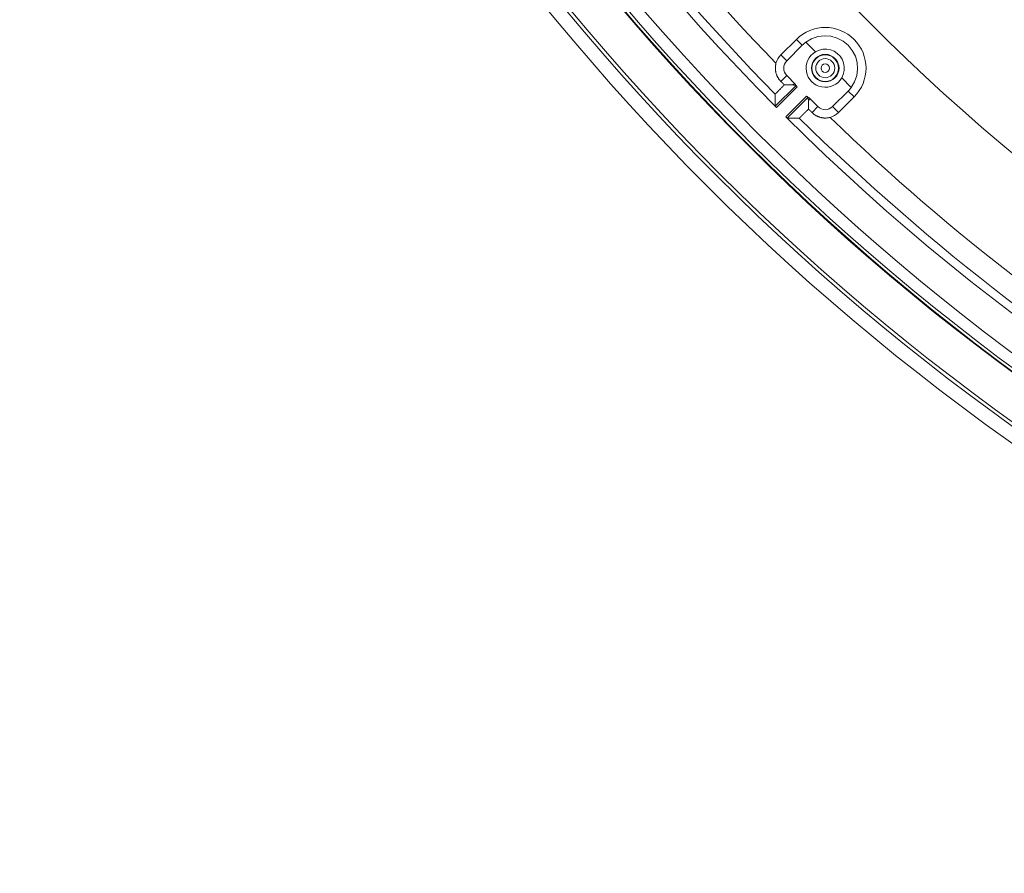
# Model space of a CAD drawing. Units: inches. Extents: x -92 to 153, y -84 to 248.
# Drawn here: x -32 to -26, y 144 to 149 of the extents above; entities that cross this region are included whole.
import ezdxf

# ---------------------------------------------------------------- set-up
doc = ezdxf.new("R2010")
doc.units = ezdxf.units.IN
doc.header["$LTSCALE"] = 10
doc.header["$MEASUREMENT"] = 0
doc.layers.add('object', color=1, linetype='Continuous')

msp = doc.modelspace()

# ---------------------------------------------------------------- linework, layer by layer
at = {"layer": 'object', "linetype": 'Continuous', "lineweight": 0}
for p, q in [((-27.50289, 148.94615), (-27.4145, 149.03454)), ((-27.46946, 148.91272), (-27.38107, 149.00111)), ((-27.4145, 149.03454), (-27.38107, 149.00111)), ((-27.36057, 149.01878), (-27.30626, 148.96447)), ((-27.50289, 148.94615), (-27.46946, 148.91272)), ((-27.50282, 148.79617), (-27.46946, 148.82953)), ((-27.48304, 148.77639), (-27.43581, 148.77639)), ((-27.46946, 148.82953), (-27.41909, 148.77916)), ((-27.15774, 148.81595), (-27.10342, 148.76163)), ((-27.53451, 148.65508), (-27.41601, 148.77358)), ((-27.52752, 148.64792), (-27.41049, 148.76495)), ((-27.20949, 148.65275), (-27.1211, 148.74114)), ((-27.1211, 148.74114), (-27.08767, 148.70771)), ((-27.47429, 148.59468), (-27.35725, 148.71172)), ((-27.46713, 148.5877), (-27.34863, 148.7062)), ((-27.34582, 148.63917), (-27.34582, 148.6864)), ((-27.34305, 148.70312), (-27.29268, 148.65275)), ((-27.17606, 148.61932), (-27.08767, 148.70771)), ((-27.32604, 148.61939), (-27.29268, 148.65275)), ((-27.20949, 148.65275), (-27.17606, 148.61932))]:
    msp.add_line(p, q, dxfattribs=at)
at = {"layer": 'object', "linetype": 'Continuous', "lineweight": 0, "extrusion": (0, 0, -1)}
for points in [[(27.36057, 149.01878), (27.3285, 149.03785), (27.29323, 149.05005), (27.25623, 149.05488), (27.21901, 149.05213), (27.18312, 149.04192), (27.15003, 149.02468), (27.1211, 149.00111), (27.09753, 148.97218), (27.08028, 148.93909), (27.07008, 148.90319), (27.06733, 148.86598), (27.07216, 148.82898), (27.08435, 148.79371), (27.10342, 148.76163)], [(27.30626, 148.96447), (27.28631, 148.97367), (27.26492, 148.97867), (27.24295, 148.97925), (27.22133, 148.97539), (27.20092, 148.96725), (27.18257, 148.95517), (27.16704, 148.93963), (27.15496, 148.92129), (27.14682, 148.90088), (27.14296, 148.87925), (27.14354, 148.85729), (27.14854, 148.8359), (27.15774, 148.81595)]]:
    msp.add_lwpolyline(points, dxfattribs=at)
at = {"layer": 'object', "linetype": 'Continuous', "lineweight": 0}
for points in [[(-27.50282, 148.79617), (-27.50477, 148.79817), (-27.50666, 148.80021), (-27.50849, 148.80231), (-27.51027, 148.80444), (-27.51199, 148.80663), (-27.51365, 148.80885), (-27.51525, 148.81111), (-27.51679, 148.81342), (-27.51827, 148.81576), (-27.51969, 148.81814), (-27.52104, 148.82056), (-27.52233, 148.82301), (-27.52356, 148.82549), (-27.52472, 148.82801), (-27.52582, 148.83056), (-27.52685, 148.83314), (-27.52782, 148.83574), (-27.52872, 148.83838), (-27.52955, 148.84104), (-27.53031, 148.84372), (-27.531, 148.84643), (-27.53162, 148.84915), (-27.53217, 148.85188), (-27.53264, 148.85462), (-27.53304, 148.85736), (-27.53337, 148.86012), (-27.53362, 148.86288), (-27.5338, 148.86565), (-27.53391, 148.86841), (-27.53395, 148.87118), (-27.53392, 148.87395), (-27.53381, 148.87672), (-27.53363, 148.87949), (-27.53338, 148.88225), (-27.53305, 148.885), (-27.53265, 148.88775), (-27.53218, 148.89049), (-27.53164, 148.89322), (-27.53102, 148.89594), (-27.53033, 148.89865)], [(-27.48304, 148.77639), (-27.48377, 148.77565), (-27.4845, 148.77491), (-27.48523, 148.77417), (-27.48597, 148.77343), (-27.4867, 148.77269), (-27.48743, 148.77195), (-27.48816, 148.77121), (-27.48889, 148.77047), (-27.48962, 148.76973), (-27.49035, 148.76899), (-27.49107, 148.76825), (-27.4918, 148.76751), (-27.49253, 148.76677), (-27.49326, 148.76603), (-27.49399, 148.76529), (-27.49472, 148.76454), (-27.49545, 148.7638), (-27.49618, 148.76306), (-27.49691, 148.76232), (-27.49764, 148.76158), (-27.49837, 148.76084), (-27.4991, 148.7601), (-27.49983, 148.75936), (-27.50056, 148.75862), (-27.50129, 148.75788), (-27.50202, 148.75714), (-27.50275, 148.7564), (-27.50348, 148.75566), (-27.50421, 148.75492), (-27.50494, 148.75419), (-27.50568, 148.75345), (-27.50641, 148.75271), (-27.50714, 148.75197), (-27.50788, 148.75124), (-27.50861, 148.7505), (-27.50935, 148.74977), (-27.51008, 148.74903), (-27.51082, 148.7483), (-27.51155, 148.74756), (-27.51229, 148.74683), (-27.51302, 148.74609), (-27.51376, 148.74536), (-27.51449, 148.74462), (-27.51523, 148.74389), (-27.51596, 148.74315), (-27.51669, 148.74241), (-27.51742, 148.74167), (-27.51815, 148.74093), (-27.51888, 148.74019), (-27.5196, 148.73944), (-27.52033, 148.7387), (-27.52105, 148.73795), (-27.52177, 148.7372), (-27.52249, 148.73645), (-27.52321, 148.7357), (-27.52392, 148.73494), (-27.52464, 148.73419), (-27.52535, 148.73343), (-27.52606, 148.73268), (-27.52677, 148.73192), (-27.52748, 148.73116), (-27.52819, 148.7304), (-27.52894, 148.72968), (-27.52973, 148.72902), (-27.53055, 148.72841), (-27.53136, 148.72782), (-27.53213, 148.72724), (-27.53283, 148.72665), (-27.53342, 148.72602), (-27.53389, 148.72534), (-27.53419, 148.72458), (-27.5343, 148.72373)], [(-27.4245, 148.78458), (-27.42478, 148.78437), (-27.42507, 148.78417), (-27.42535, 148.78396), (-27.42563, 148.78376), (-27.42592, 148.78356), (-27.4262, 148.78335), (-27.42648, 148.78315), (-27.42677, 148.78294), (-27.42705, 148.78274), (-27.42733, 148.78253), (-27.42761, 148.78233), (-27.4279, 148.78213), (-27.42818, 148.78192), (-27.42846, 148.78172), (-27.42875, 148.78151), (-27.42903, 148.78131), (-27.42931, 148.7811), (-27.42959, 148.7809), (-27.42988, 148.78069), (-27.43016, 148.78049), (-27.43044, 148.78028), (-27.43072, 148.78008), (-27.43101, 148.77987), (-27.43129, 148.77967), (-27.43157, 148.77946), (-27.43185, 148.77926), (-27.43214, 148.77906), (-27.43242, 148.77885), (-27.4327, 148.77865), (-27.43298, 148.77844), (-27.43327, 148.77823), (-27.43355, 148.77803), (-27.43383, 148.77782), (-27.43411, 148.77762), (-27.43439, 148.77741), (-27.43468, 148.77721), (-27.43496, 148.777), (-27.43524, 148.7768), (-27.43552, 148.77659), (-27.43581, 148.77639)], [(-27.41601, 148.77358), (-27.4165, 148.77364), (-27.417, 148.7737), (-27.4175, 148.77377), (-27.41799, 148.77383), (-27.41849, 148.7739), (-27.41898, 148.77396), (-27.41948, 148.77403), (-27.41997, 148.77409), (-27.42047, 148.77416), (-27.42097, 148.77422), (-27.42146, 148.77429), (-27.42196, 148.77436), (-27.42245, 148.77442), (-27.42295, 148.77449), (-27.42344, 148.77456), (-27.42394, 148.77463), (-27.42443, 148.7747), (-27.42493, 148.77477), (-27.42542, 148.77484), (-27.42592, 148.77491), (-27.42641, 148.77498), (-27.42691, 148.77505), (-27.4274, 148.77512), (-27.4279, 148.77519), (-27.42839, 148.77526), (-27.42889, 148.77534), (-27.42938, 148.77541), (-27.42988, 148.77548), (-27.43037, 148.77556), (-27.43086, 148.77563), (-27.43136, 148.7757), (-27.43185, 148.77578), (-27.43235, 148.77585), (-27.43284, 148.77593), (-27.43334, 148.776), (-27.43383, 148.77608), (-27.43432, 148.77616), (-27.43482, 148.77623), (-27.43531, 148.77631), (-27.43581, 148.77639)], [(-27.53432, 148.71944), (-27.53432, 148.71937), (-27.53432, 148.7193), (-27.53432, 148.71923), (-27.53432, 148.71916), (-27.53432, 148.71909), (-27.53432, 148.71902), (-27.53432, 148.71895), (-27.53432, 148.71888), (-27.53432, 148.71881), (-27.53432, 148.71874), (-27.53432, 148.71867), (-27.53433, 148.7186), (-27.53433, 148.71853), (-27.53433, 148.71846), (-27.53433, 148.71839), (-27.53433, 148.71832), (-27.53433, 148.71825), (-27.53433, 148.71818), (-27.53433, 148.7181), (-27.53433, 148.71803), (-27.53433, 148.71796), (-27.53433, 148.71789), (-27.53433, 148.71782), (-27.53433, 148.71775), (-27.53433, 148.71768), (-27.53433, 148.71761), (-27.53433, 148.71754), (-27.53433, 148.71747), (-27.53433, 148.7174), (-27.53433, 148.71733), (-27.53433, 148.71726), (-27.53433, 148.71719), (-27.53433, 148.71712), (-27.53433, 148.71705), (-27.53433, 148.71698), (-27.53433, 148.71691), (-27.53433, 148.71684), (-27.53433, 148.71677), (-27.53433, 148.7167), (-27.53433, 148.71663)], [(-27.5343, 148.72331), (-27.5343, 148.72324), (-27.5343, 148.72316), (-27.53431, 148.72309), (-27.53431, 148.72302), (-27.53431, 148.72295), (-27.53431, 148.72288), (-27.53431, 148.7228), (-27.53431, 148.72273), (-27.53431, 148.72266), (-27.53431, 148.72259), (-27.53431, 148.72252), (-27.53431, 148.72244), (-27.53431, 148.72237), (-27.53431, 148.7223), (-27.53431, 148.72223), (-27.53431, 148.72216), (-27.53431, 148.72209), (-27.53431, 148.72201), (-27.53431, 148.72194), (-27.53431, 148.72187), (-27.53431, 148.7218), (-27.53431, 148.72173), (-27.53431, 148.72165), (-27.53431, 148.72158), (-27.53431, 148.72151), (-27.53431, 148.72144), (-27.53431, 148.72137), (-27.53431, 148.7213), (-27.53431, 148.72122), (-27.53431, 148.72115), (-27.53431, 148.72108), (-27.53431, 148.72101), (-27.53431, 148.72094), (-27.53432, 148.72086), (-27.53432, 148.72079), (-27.53432, 148.72072), (-27.53432, 148.72065), (-27.53432, 148.72058), (-27.53432, 148.72051), (-27.53432, 148.72043)], [(-27.41601, 148.77358), (-27.41579, 148.77353), (-27.41559, 148.77345), (-27.41541, 148.77336), (-27.41524, 148.77324), (-27.4151, 148.7731), (-27.41496, 148.77294), (-27.41484, 148.77277), (-27.41472, 148.77258), (-27.41462, 148.77238), (-27.41452, 148.77217), (-27.41443, 148.77194), (-27.41434, 148.77171), (-27.41425, 148.77147), (-27.41417, 148.77122), (-27.41408, 148.77097), (-27.41398, 148.77071), (-27.41389, 148.77046), (-27.41378, 148.7702), (-27.41367, 148.76995), (-27.41354, 148.7697), (-27.41341, 148.76945), (-27.41326, 148.76921), (-27.41311, 148.76897), (-27.41296, 148.76873), (-27.4128, 148.7685), (-27.41265, 148.76826), (-27.4125, 148.76802), (-27.41235, 148.76779), (-27.41219, 148.76755), (-27.41204, 148.76731), (-27.41189, 148.76708), (-27.41173, 148.76684), (-27.41158, 148.7666), (-27.41142, 148.76637), (-27.41127, 148.76613), (-27.41111, 148.76589), (-27.41096, 148.76566), (-27.4108, 148.76542), (-27.41065, 148.76519), (-27.41049, 148.76495)], [(-27.53451, 148.65508), (-27.53451, 148.65628), (-27.53451, 148.65749), (-27.5345, 148.6587), (-27.5345, 148.65991), (-27.5345, 148.66112), (-27.5345, 148.66232), (-27.53449, 148.66353), (-27.53449, 148.66474), (-27.53449, 148.66595), (-27.53449, 148.66716), (-27.53448, 148.66836), (-27.53448, 148.66957), (-27.53448, 148.67078), (-27.53447, 148.67199), (-27.53447, 148.67319), (-27.53447, 148.6744), (-27.53447, 148.67561), (-27.53446, 148.67682), (-27.53446, 148.67803), (-27.53446, 148.67923), (-27.53445, 148.68044), (-27.53445, 148.68165), (-27.53445, 148.68286), (-27.53444, 148.68407), (-27.53444, 148.68527), (-27.53444, 148.68648), (-27.53443, 148.68769), (-27.53443, 148.6889), (-27.53443, 148.69011), (-27.53442, 148.69131), (-27.53442, 148.69252), (-27.53442, 148.69373), (-27.53441, 148.69494), (-27.53441, 148.69615), (-27.53441, 148.69735), (-27.5344, 148.69856), (-27.5344, 148.69977), (-27.53439, 148.70098), (-27.53439, 148.70219), (-27.53439, 148.70339)], [(-27.53433, 148.71663), (-27.53433, 148.7163), (-27.53434, 148.71597), (-27.53434, 148.71563), (-27.53434, 148.7153), (-27.53434, 148.71497), (-27.53434, 148.71464), (-27.53434, 148.71431), (-27.53434, 148.71398), (-27.53435, 148.71365), (-27.53435, 148.71332), (-27.53435, 148.71299), (-27.53435, 148.71266), (-27.53435, 148.71233), (-27.53435, 148.712), (-27.53435, 148.71166), (-27.53436, 148.71133), (-27.53436, 148.711), (-27.53436, 148.71067), (-27.53436, 148.71034), (-27.53436, 148.71001), (-27.53436, 148.70968), (-27.53436, 148.70935), (-27.53436, 148.70902), (-27.53437, 148.70869), (-27.53437, 148.70836), (-27.53437, 148.70803), (-27.53437, 148.70769), (-27.53437, 148.70736), (-27.53437, 148.70703), (-27.53437, 148.7067), (-27.53438, 148.70637), (-27.53438, 148.70604), (-27.53438, 148.70571), (-27.53438, 148.70538), (-27.53438, 148.70505), (-27.53438, 148.70472), (-27.53438, 148.70439), (-27.53438, 148.70406), (-27.53439, 148.70372), (-27.53439, 148.70339)], [(-27.35725, 148.71172), (-27.35702, 148.71156), (-27.35678, 148.71141), (-27.35655, 148.71125), (-27.35631, 148.71109), (-27.35608, 148.71094), (-27.35584, 148.71078), (-27.35561, 148.71063), (-27.35537, 148.71048), (-27.35513, 148.71032), (-27.3549, 148.71017), (-27.35466, 148.71001), (-27.35442, 148.70986), (-27.35419, 148.70971), (-27.35395, 148.70956), (-27.35371, 148.7094), (-27.35347, 148.70925), (-27.35324, 148.7091), (-27.353, 148.70895), (-27.35276, 148.7088), (-27.35251, 148.70866), (-27.35226, 148.70854), (-27.35201, 148.70843), (-27.35175, 148.70832), (-27.3515, 148.70822), (-27.35124, 148.70813), (-27.35099, 148.70804), (-27.35074, 148.70795), (-27.3505, 148.70787), (-27.35027, 148.70778), (-27.35004, 148.70769), (-27.34983, 148.70759), (-27.34963, 148.70748), (-27.34944, 148.70737), (-27.34926, 148.70725), (-27.34911, 148.70711), (-27.34897, 148.70696), (-27.34885, 148.7068), (-27.34875, 148.70662), (-27.34868, 148.70642), (-27.34863, 148.7062)], [(-27.34863, 148.7062), (-27.34857, 148.7057), (-27.3485, 148.70521), (-27.34844, 148.70471), (-27.34838, 148.70422), (-27.34831, 148.70372), (-27.34825, 148.70322), (-27.34818, 148.70273), (-27.34812, 148.70223), (-27.34805, 148.70174), (-27.34798, 148.70124), (-27.34792, 148.70075), (-27.34785, 148.70025), (-27.34778, 148.69976), (-27.34772, 148.69926), (-27.34765, 148.69877), (-27.34758, 148.69827), (-27.34751, 148.69778), (-27.34744, 148.69728), (-27.34737, 148.69679), (-27.3473, 148.69629), (-27.34723, 148.6958), (-27.34716, 148.6953), (-27.34709, 148.69481), (-27.34702, 148.69431), (-27.34694, 148.69382), (-27.34687, 148.69332), (-27.3468, 148.69283), (-27.34673, 148.69233), (-27.34665, 148.69184), (-27.34658, 148.69134), (-27.3465, 148.69085), (-27.34643, 148.69036), (-27.34636, 148.68986), (-27.34628, 148.68937), (-27.3462, 148.68887), (-27.34613, 148.68838), (-27.34605, 148.68788), (-27.34598, 148.68739), (-27.3459, 148.6869), (-27.34582, 148.6864)], [(-27.34582, 148.6864), (-27.34562, 148.68668), (-27.34541, 148.68697), (-27.3452, 148.68725), (-27.345, 148.68753), (-27.34479, 148.68781), (-27.34459, 148.6881), (-27.34438, 148.68838), (-27.34418, 148.68866), (-27.34397, 148.68894), (-27.34377, 148.68922), (-27.34356, 148.68951), (-27.34336, 148.68979), (-27.34315, 148.69007), (-27.34295, 148.69035), (-27.34274, 148.69064), (-27.34254, 148.69092), (-27.34233, 148.6912), (-27.34213, 148.69148), (-27.34192, 148.69177), (-27.34172, 148.69205), (-27.34151, 148.69233), (-27.34131, 148.69261), (-27.3411, 148.6929), (-27.3409, 148.69318), (-27.3407, 148.69346), (-27.34049, 148.69374), (-27.34029, 148.69403), (-27.34008, 148.69431), (-27.33988, 148.69459), (-27.33967, 148.69488), (-27.33947, 148.69516), (-27.33926, 148.69544), (-27.33906, 148.69572), (-27.33886, 148.69601), (-27.33865, 148.69629), (-27.33845, 148.69657), (-27.33824, 148.69686), (-27.33804, 148.69714), (-27.33784, 148.69742), (-27.33763, 148.69771)], [(-27.39848, 148.58791), (-27.39762, 148.58802), (-27.39687, 148.58832), (-27.39619, 148.58879), (-27.39556, 148.58938), (-27.39496, 148.59008), (-27.39438, 148.59085), (-27.3938, 148.59166), (-27.39319, 148.59248), (-27.39253, 148.59327), (-27.39181, 148.59402), (-27.39105, 148.59473), (-27.39029, 148.59543), (-27.38953, 148.59615), (-27.38877, 148.59686), (-27.38802, 148.59757), (-27.38726, 148.59828), (-27.38651, 148.599), (-27.38576, 148.59972), (-27.38501, 148.60044), (-27.38426, 148.60116), (-27.38351, 148.60188), (-27.38276, 148.6026), (-27.38202, 148.60333), (-27.38128, 148.60406), (-27.38054, 148.60479), (-27.3798, 148.60552), (-27.37906, 148.60625), (-27.37832, 148.60698), (-27.37758, 148.60772), (-27.37685, 148.60845), (-27.37611, 148.60918), (-27.37538, 148.60992), (-27.37464, 148.61066), (-27.37391, 148.61139), (-27.37318, 148.61213), (-27.37244, 148.61286), (-27.37171, 148.6136), (-27.37097, 148.61433), (-27.37023, 148.61507), (-27.3695, 148.6158), (-27.36876, 148.61653), (-27.36802, 148.61726), (-27.36728, 148.618), (-27.36655, 148.61873), (-27.36581, 148.61946), (-27.36507, 148.62019), (-27.36433, 148.62092), (-27.36359, 148.62165), (-27.36285, 148.62238), (-27.36211, 148.62311), (-27.36137, 148.62384), (-27.36063, 148.62457), (-27.35989, 148.6253), (-27.35914, 148.62603), (-27.3584, 148.62676), (-27.35766, 148.62749), (-27.35692, 148.62822), (-27.35618, 148.62895), (-27.35544, 148.62967), (-27.3547, 148.6304), (-27.35396, 148.63113), (-27.35322, 148.63186), (-27.35248, 148.63259), (-27.35174, 148.63332), (-27.351, 148.63405), (-27.35026, 148.63478), (-27.34952, 148.63551), (-27.34878, 148.63624), (-27.34804, 148.63697), (-27.3473, 148.6377), (-27.34656, 148.63844), (-27.34582, 148.63917)], [(-27.22356, 148.59187), (-27.22627, 148.59119), (-27.22899, 148.59057), (-27.23172, 148.59003), (-27.23446, 148.58956), (-27.2372, 148.58916), (-27.23996, 148.58883), (-27.24272, 148.58858), (-27.24549, 148.5884), (-27.24825, 148.58829), (-27.25102, 148.58826), (-27.25379, 148.58829), (-27.25656, 148.5884), (-27.25933, 148.58859), (-27.26209, 148.58884), (-27.26484, 148.58917), (-27.26759, 148.58957), (-27.27033, 148.59004), (-27.27306, 148.59059), (-27.27578, 148.59121), (-27.27848, 148.5919), (-27.28117, 148.59266), (-27.28383, 148.59349), (-27.28646, 148.59439), (-27.28907, 148.59536), (-27.29165, 148.59639), (-27.2942, 148.59749), (-27.29671, 148.59865), (-27.2992, 148.59988), (-27.30165, 148.60117), (-27.30407, 148.60252), (-27.30645, 148.60394), (-27.30879, 148.60542), (-27.31109, 148.60696), (-27.31336, 148.60856), (-27.31558, 148.61022), (-27.31776, 148.61194), (-27.3199, 148.61372), (-27.32199, 148.61555), (-27.32404, 148.61744), (-27.32604, 148.61939)], [(-27.46713, 148.5877), (-27.46592, 148.5877), (-27.46472, 148.5877), (-27.46351, 148.5877), (-27.4623, 148.58771), (-27.46109, 148.58771), (-27.45988, 148.58771), (-27.45868, 148.58771), (-27.45747, 148.58772), (-27.45626, 148.58772), (-27.45505, 148.58772), (-27.45384, 148.58773), (-27.45264, 148.58773), (-27.45143, 148.58773), (-27.45022, 148.58773), (-27.44901, 148.58774), (-27.44781, 148.58774), (-27.4466, 148.58774), (-27.44539, 148.58775), (-27.44418, 148.58775), (-27.44297, 148.58775), (-27.44177, 148.58775), (-27.44056, 148.58776), (-27.43935, 148.58776), (-27.43814, 148.58776), (-27.43693, 148.58777), (-27.43573, 148.58777), (-27.43452, 148.58777), (-27.43331, 148.58778), (-27.4321, 148.58778), (-27.43089, 148.58778), (-27.42969, 148.58779), (-27.42848, 148.58779), (-27.42727, 148.58779), (-27.42606, 148.5878), (-27.42485, 148.5878), (-27.42365, 148.58781), (-27.42244, 148.58781), (-27.42123, 148.58781), (-27.42002, 148.58782), (-27.41881, 148.58782)], [(-27.41881, 148.58782), (-27.41848, 148.58782), (-27.41815, 148.58782), (-27.41782, 148.58782), (-27.41749, 148.58783), (-27.41716, 148.58783), (-27.41683, 148.58783), (-27.4165, 148.58783), (-27.41617, 148.58783), (-27.41584, 148.58783), (-27.41551, 148.58783), (-27.41518, 148.58784), (-27.41484, 148.58784), (-27.41451, 148.58784), (-27.41418, 148.58784), (-27.41385, 148.58784), (-27.41352, 148.58784), (-27.41319, 148.58784), (-27.41286, 148.58784), (-27.41253, 148.58785), (-27.4122, 148.58785), (-27.41187, 148.58785), (-27.41154, 148.58785), (-27.4112, 148.58785), (-27.41087, 148.58785), (-27.41054, 148.58785), (-27.41021, 148.58786), (-27.40988, 148.58786), (-27.40955, 148.58786), (-27.40922, 148.58786), (-27.40889, 148.58786), (-27.40856, 148.58786), (-27.40823, 148.58786), (-27.4079, 148.58786), (-27.40757, 148.58787), (-27.40723, 148.58787), (-27.4069, 148.58787), (-27.40657, 148.58787), (-27.40624, 148.58787), (-27.40591, 148.58787), (-27.40558, 148.58787)], [(-27.40558, 148.58787), (-27.40551, 148.58787), (-27.40544, 148.58788), (-27.40537, 148.58788), (-27.4053, 148.58788), (-27.40523, 148.58788), (-27.40516, 148.58788), (-27.40509, 148.58788), (-27.40502, 148.58788), (-27.40495, 148.58788), (-27.40488, 148.58788), (-27.40481, 148.58788), (-27.40474, 148.58788), (-27.40467, 148.58788), (-27.4046, 148.58788), (-27.40453, 148.58788), (-27.40445, 148.58788), (-27.40438, 148.58788), (-27.40431, 148.58788), (-27.40424, 148.58788), (-27.40417, 148.58788), (-27.4041, 148.58788), (-27.40403, 148.58788), (-27.40396, 148.58788), (-27.40389, 148.58788), (-27.40382, 148.58788), (-27.40375, 148.58788), (-27.40368, 148.58788), (-27.40361, 148.58788), (-27.40354, 148.58788), (-27.40347, 148.58788), (-27.4034, 148.58788), (-27.40333, 148.58788), (-27.40326, 148.58788), (-27.40319, 148.58788), (-27.40312, 148.58789), (-27.40305, 148.58789), (-27.40298, 148.58789), (-27.40291, 148.58789), (-27.40284, 148.58789), (-27.40277, 148.58789)], [(-27.40177, 148.58789), (-27.4017, 148.58789), (-27.40163, 148.58789), (-27.40156, 148.58789), (-27.40149, 148.58789), (-27.40142, 148.58789), (-27.40134, 148.58789), (-27.40127, 148.58789), (-27.4012, 148.58789), (-27.40113, 148.58789), (-27.40106, 148.58789), (-27.40098, 148.58789), (-27.40091, 148.58789), (-27.40084, 148.58789), (-27.40077, 148.5879), (-27.4007, 148.5879), (-27.40063, 148.5879), (-27.40055, 148.5879), (-27.40048, 148.5879), (-27.40041, 148.5879), (-27.40034, 148.5879), (-27.40027, 148.5879), (-27.40019, 148.5879), (-27.40012, 148.5879), (-27.40005, 148.5879), (-27.39998, 148.5879), (-27.39991, 148.5879), (-27.39983, 148.5879), (-27.39976, 148.5879), (-27.39969, 148.5879), (-27.39962, 148.5879), (-27.39955, 148.5879), (-27.39948, 148.5879), (-27.3994, 148.5879), (-27.39933, 148.5879), (-27.39926, 148.5879), (-27.39919, 148.5879), (-27.39912, 148.5879), (-27.39904, 148.5879), (-27.39897, 148.5879), (-27.3989, 148.5879)]]:
    msp.add_lwpolyline(points, dxfattribs=at)
for points in [[(-27.48304, 148.77639, 0), (-27.48353, 148.77688, 0), (-27.48403, 148.77738, 0), (-27.48452, 148.77787, 0), (-27.48502, 148.77836, 0), (-27.48551, 148.77886, 0), (-27.48601, 148.77935, 0), (-27.4865, 148.77985, 0), (-27.487, 148.78034, 0), (-27.48749, 148.78084, 0), (-27.48798, 148.78133, 0), (-27.48848, 148.78183, 0), (-27.48897, 148.78232, 0), (-27.48947, 148.78282, 0), (-27.48996, 148.78331, 0), (-27.49046, 148.7838, 0), (-27.49095, 148.7843, 0), (-27.49145, 148.78479, 0), (-27.49194, 148.78529, 0), (-27.49243, 148.78578, 0), (-27.49293, 148.78628, 0), (-27.49342, 148.78677, 0), (-27.49392, 148.78727, 0), (-27.49441, 148.78776, 0), (-27.49491, 148.78826, 0), (-27.4954, 148.78875, 0), (-27.4959, 148.78924, 0), (-27.49639, 148.78974, 0), (-27.49689, 148.79023, 0), (-27.49738, 148.79073, 0), (-27.49787, 148.79122, 0), (-27.49837, 148.79172, 0), (-27.49886, 148.79221, 0), (-27.49936, 148.79271, 0), (-27.49985, 148.7932, 0), (-27.50035, 148.79369, 0), (-27.50084, 148.79419, 0), (-27.50134, 148.79468, 0), (-27.50183, 148.79518, 0), (-27.50232, 148.79567, 0), (-27.50282, 148.79617, 0)], [(-27.32604, 148.61939, 0), (-27.32654, 148.61988, 0), (-27.32703, 148.62038, 0), (-27.32752, 148.62087, 0), (-27.32802, 148.62137, 0), (-27.32851, 148.62186, 0), (-27.32901, 148.62236, 0), (-27.3295, 148.62285, 0), (-27.33, 148.62334, 0), (-27.33049, 148.62384, 0), (-27.33099, 148.62433, 0), (-27.33148, 148.62483, 0), (-27.33197, 148.62532, 0), (-27.33247, 148.62582, 0), (-27.33296, 148.62631, 0), (-27.33346, 148.62681, 0), (-27.33395, 148.6273, 0), (-27.33445, 148.6278, 0), (-27.33494, 148.62829, 0), (-27.33544, 148.62878, 0), (-27.33593, 148.62928, 0), (-27.33643, 148.62977, 0), (-27.33692, 148.63027, 0), (-27.33741, 148.63076, 0), (-27.33791, 148.63126, 0), (-27.3384, 148.63175, 0), (-27.3389, 148.63225, 0), (-27.33939, 148.63274, 0), (-27.33989, 148.63323, 0), (-27.34038, 148.63373, 0), (-27.34088, 148.63422, 0), (-27.34137, 148.63472, 0), (-27.34186, 148.63521, 0), (-27.34236, 148.63571, 0), (-27.34285, 148.6362, 0), (-27.34335, 148.6367, 0), (-27.34384, 148.63719, 0), (-27.34434, 148.63768, 0), (-27.34483, 148.63818, 0), (-27.34533, 148.63867, 0), (-27.34582, 148.63917, 0)]]:
    msp.add_polyline3d(points, dxfattribs=at)
for centre, radius in [((-18.51132, 157.61089), 13.30705), ((-18.51132, 157.61089), 13.22705), ((-18.51132, 157.61089), 13.20705), ((-18.51132, 157.61089), 12.9789), ((-18.51132, 157.61089), 12.97536), ((-18.51132, 157.61089), 12.95829), ((-18.51132, 157.61089), 12.89131), ((-18.51132, 157.61089), 12), ((-27.25108, 148.87112), 0.07817), ((-27.25108, 148.87112), 0.07625), ((-27.25108, 148.87112), 0.07537), ((-27.25108, 148.87112), 0.05404), ((-27.25108, 148.87112), 0.02404)]:
    msp.add_circle(centre, radius, dxfattribs=at)
for centre, radius, start, end in [((-18.51132, 157.61089), 12.71325, 180.169651, 224.830349), ((-18.51132, 157.61089), 12.66477, 210.43451, 224.565575), ((-18.51132, 157.61089), 12.53977, 210.991183, 224.008817), ((-27.25108, 148.87112), 0.2311, 315, 135), ((-27.25108, 148.87112), 0.18382, 126.55699, 135), ((-27.42786, 148.87112), 0.1061, 135, 164.96687), ((-27.25108, 148.87112), 0.10843, 120.58641, 329.41359), ((-27.42786, 148.87112), 0.05882, 135, 225), ((-27.25108, 148.87112), 0.19153, 208.69532, 213.66504), ((-27.25108, 148.87112), 0.18382, 315, 323.44301), ((-27.25108, 148.87112), 0.19153, 236.33496, 241.30468), ((-27.25108, 148.69435), 0.05882, 225, 315), ((-27.25108, 148.69435), 0.1061, 285.03313, 315), ((-18.51132, 157.61089), 12.71325, 225.169651, 269.830349), ((-18.51132, 157.61089), 12.66477, 225.434425, 239.56549), ((-18.51132, 157.61089), 12.53977, 225.991183, 239.008817)]:
    msp.add_arc(centre, radius, start, end, dxfattribs=at)

doc.saveas('drawing.dxf')
